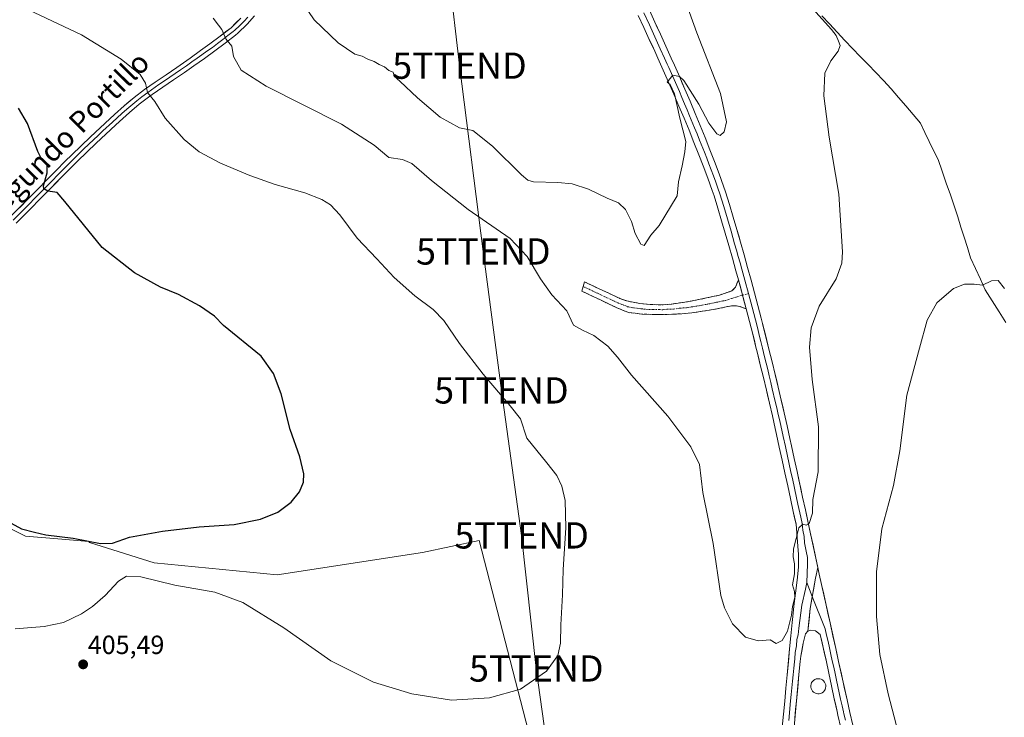
# Model space of a CAD drawing. Units: metres. Extents: x 590483 to 593929, y 4722083 to 4724442.
# Drawn here: x 592965 to 593340, y 4723256 to 4723522 of the extents above; entities that cross this region are included whole.
import ezdxf
from ezdxf.enums import TextEntityAlignment as Align

# ---------------------------------------------------------------- set-up
doc = ezdxf.new("R2010")
doc.units = ezdxf.units.M
doc.header["$MEASUREMENT"] = 0
doc.linetypes.add('TRAZO_Y_PUNTO', pattern=[1, 0.5, -0.25, 0, -0.25])
doc.linetypes.add('TRAZOSX2', pattern=[1.5, 1, -0.5])
doc.layers.get('0').update_dxf_attribs({"lineweight": 5})
for name, color, linetype, lineweight in [('Camino', 19, 'TRAZOSX2', 0), ('Camino Cxs', 19, 'Continuous', 0), ('Camino eje', 19, 'TRAZO_Y_PUNTO', 0), ('Carátula', 7, 'Continuous', 5), ('Corriente natural lineal', 142, 'Continuous', 13), ('Cultivos herbáceos CxS', 92, 'Continuous', 0), ('Curva de nivel maestra', 36, 'Continuous', 30), ('Curva de nivel normal', 36, 'Continuous', 0), ('Edificación ligera', 1, 'Continuous', 0), ('Edificación ligera Cxs', 1, 'Continuous', 0), ('Layer 0', 7, 'Continuous', 0), ('Punto de cota en terreno', 7, 'Continuous', 0), ('Rótulo de punto de cota en terreno', 19, 'Continuous', 0), ('Tendido', 6, 'Continuous', 0), ('Texto cartográfico', 19, 'Continuous', 0), ('Torre de tendido puntual', 7, 'Continuous', 0)]:
    doc.layers.add(name, color=color, linetype=linetype, lineweight=lineweight)
doc.styles.add('Arial', font='txt', dxfattribs={"height": 0.2})

# ---------------------------------------------------------------- blocks, each defined once
blk = doc.blocks.new('*U158')
at = {"layer": 'Cultivos herbáceos CxS', "color": 92, "linetype": 'Continuous', "lineweight": 0}
blk.add_polyline3d([(593164.5311, 4723228.1477, 408.652), (593139.9329, 4723323.4727, 403.0805), (593118.4079, 4723318.8603, 401.9341), (593063.0583, 4723310.4051, 402.5763), (593016.1649, 4723315.0179, 404.1521), (592991.5659, 4723322.7059, 401.6587), (592991.3215, 4723323.1081, 401.5307), (592981.0589, 4723323.9637, 401.9915), (592967.2663, 4723325.1135, 401.5233), (592955.1969, 4723331.1473, 400.8409)], dxfattribs=at)
blk = doc.blocks.new('5PATER')
at = {"layer": 'Carátula', "linetype": 'Continuous', "lineweight": 5}
h = blk.add_hatch(color=250, dxfattribs=at)
edge = h.paths.add_edge_path()
edge.add_ellipse((0, 0.01), major_axis=(-1.33, -1.34), ratio=0.999422, start_angle=0, end_angle=360)
blk = doc.blocks.new('5TTEND')
blk.add_text('5TTEND', height=10).set_placement((0, 0), align=Align.MIDDLE_CENTER)

msp = doc.modelspace()

# ---------------------------------------------------------------- linework, layer by layer
at = {"layer": 'Camino', "color": 19, "linetype": 'TRAZOSX2', "lineweight": 0}
for points in [[(593179.53, 4723420.2), (593179.98, 4723421.98), (593184.5, 4723419.86), (593189.01, 4723417.74), (593193.53, 4723415.62), (593196.1, 4723414.69), (593201.04, 4723413.75), (593205.04, 4723413.3), (593210.03, 4723413.25), (593213.24, 4723413.53), (593218.2, 4723414.21), (593221.63, 4723414.83), (593226.5, 4723415.83), (593231.38, 4723416.92), (593236.12, 4723418.51), (593237.53, 4723419.93), (593238.63, 4723422.7)], [(593241.59, 4723411.68), (593239.05, 4723412.59), (593237.82, 4723412.84), (593235.98, 4723412.82), (593234.01, 4723412.44), (593229.12, 4723411.42), (593225.85, 4723410.88), (593220.9, 4723410.19), (593219.55, 4723410.04), (593214.56, 4723409.65), (593209.57, 4723409.48), (593206.8, 4723409.5), (593201.81, 4723409.71), (593196.84, 4723410.28), (593192.36, 4723412.09), (593188.11, 4723414.11), (593183.59, 4723416.27), (593179.08, 4723418.42), (593179.53, 4723420.2)]]:
    msp.add_lwpolyline(points, dxfattribs=at)
at = {"layer": 'Camino Cxs', "color": 19, "linetype": 'Continuous', "lineweight": 0}
msp.add_lwpolyline([(593238.63, 4723422.7), (593241.59, 4723411.68)], dxfattribs=at)
msp.add_polyline3d([(593241.59, 4723411.68, 411.98), (593239.05, 4723412.59, 412.12), (593237.82, 4723412.84, 412.18), (593235.98, 4723412.82, 412.3), (593234.01, 4723412.44, 412.52), (593229.12, 4723411.42, 412.99), (593225.85, 4723410.88, 413.18), (593220.9, 4723410.19, 413.28), (593219.55, 4723410.04, 413.28), (593217.06, 4723409.85, 413.28), (593214.56, 4723409.65, 413.22), (593209.57, 4723409.48, 413.05), (593206.8, 4723409.5, 412.95), (593201.81, 4723409.71, 412.6), (593199.33, 4723410, 412.43), (593196.84, 4723410.28, 412.26), (593192.36, 4723412.09, 412.04), (593188.11, 4723414.11, 411.89), (593185.85, 4723415.19, 411.76), (593183.59, 4723416.27, 411.71), (593179.08, 4723418.42, 411.25), (593179.98, 4723421.98, 411.43), (593184.5, 4723419.86, 411.9), (593189.01, 4723417.74, 412.02), (593193.53, 4723415.62, 412.54), (593196.1, 4723414.69, 412.7), (593198.57, 4723414.22, 412.72), (593201.04, 4723413.75, 412.68), (593205.04, 4723413.3, 412.78), (593210.03, 4723413.25, 413.12), (593213.24, 4723413.53, 413.27), (593215.72, 4723413.87, 413.4), (593218.2, 4723414.21, 413.47), (593221.63, 4723414.83, 413.51), (593226.5, 4723415.83, 413.32), (593228.94, 4723416.38, 413.06), (593231.38, 4723416.92, 412.76), (593236.12, 4723418.51, 412.23), (593237.53, 4723419.93, 412.17), (593238.63, 4723422.7, 412.18), (593239.62, 4723419.03, 412.1), (593240.6, 4723415.35, 412.03), (593241.59, 4723411.68, 411.98)], close=True, dxfattribs=at)
at = {"layer": 'Camino eje', "color": 19, "linetype": 'TRAZO_Y_PUNTO', "lineweight": 0}
for points in [[(593179.53, 4723420.2), (593181.79, 4723419.14), (593184.05, 4723418.07), (593186.3, 4723417.01), (593188.56, 4723415.93), (593190.82, 4723414.87), (593192.95, 4723413.86), (593194.23, 4723413.39), (593196.47, 4723412.49), (593198.94, 4723412.02), (593201.43, 4723411.73), (593203.43, 4723411.51), (593205.92, 4723411.4), (593208.42, 4723411.38), (593209.8, 4723411.37), (593211.41, 4723411.51), (593213.9, 4723411.59), (593216.38, 4723411.93), (593218.88, 4723412.13), (593219.55, 4723412.2), (593221.27, 4723412.51), (593223.74, 4723412.86), (593226.18, 4723413.36), (593227.81, 4723413.63), (593230.25, 4723414.17), (593232.7, 4723414.68), (593233.68, 4723414.87), (593236.05, 4723415.67), (593240.19, 4723416.88)], [(593240.19, 4723416.88), (593242.43, 4723417.54)]]:
    msp.add_lwpolyline(points, dxfattribs=at)
at = {"layer": 'Corriente natural lineal', "color": 142, "linetype": 'Continuous', "lineweight": 13}
msp.add_polyline3d([(593270.36, 4723523.29, 409.89), (593273.27, 4723520.15, 409.9), (593276.19, 4723517.02, 409.54), (593279.1, 4723513.89, 409.33), (593282.06, 4723510.83, 409.26), (593285.01, 4723507.76, 409.48), (593287.97, 4723504.7, 409.12), (593290.92, 4723501.64, 408.7), (593293.88, 4723498.57, 408.63), (593296.83, 4723495.51, 408.39), (593299.6, 4723492.21, 408.09), (593302.37, 4723488.92, 408.19), (593305.13, 4723485.62, 408.48), (593307.9, 4723482.32, 408.46), (593309.58, 4723478.87, 408.36), (593311.27, 4723475.43, 408.15), (593312.95, 4723471.98, 407.73), (593314.63, 4723468.53, 407.31), (593316.2, 4723464.04, 406.88), (593317.76, 4723459.55, 407.35), (593319.33, 4723455.06, 406.85), (593320.89, 4723450.57, 406.17), (593322.12, 4723446.69, 406.23), (593323.34, 4723442.81, 406.58), (593324.57, 4723438.93, 406.4), (593325.79, 4723435.05, 406.14), (593327.02, 4723431.17, 405.91), (593328.89, 4723427.1, 405.47), (593330.75, 4723423.02, 405.28), (593332.62, 4723418.95, 404.82), (593335.23, 4723414.78, 404.33), (593337.83, 4723410.6, 404.05), (593340.44, 4723406.43, 403.86)], dxfattribs=at)
at = {"layer": 'Cultivos herbáceos CxS', "color": 92, "linetype": 'Continuous', "lineweight": 0}
for points in [[(593114.24, 4723074.48, 403.44), (593164.53, 4723228.15, 408.65), (593139.93, 4723323.47, 403.08), (593118.41, 4723318.86, 401.93), (593063.06, 4723310.41, 402.58), (593016.16, 4723315.02, 404.15), (592991.57, 4723322.71, 401.66), (592991.32, 4723323.11, 401.53), (592981.06, 4723323.96, 401.99), (592967.27, 4723325.11, 401.52), (592955.2, 4723331.15, 400.84), (592952.18, 4723321.09, 401.74), (592947.15, 4723308.02, 403.22), (592946.2, 4723308.47, 403.15), (592923.15, 4723251.21, 407.6), (592943.13, 4723235.84, 406.73), (592941.66, 4723212.24, 403.9)], [(593114.24, 4723074.48, 403.44), (593164.53, 4723228.15, 408.65), (593139.93, 4723323.47, 403.08), (593118.41, 4723318.86, 401.93), (593063.06, 4723310.41, 402.58), (593016.16, 4723315.02, 404.15), (592991.57, 4723322.71, 401.66), (592991.32, 4723323.11, 401.53), (592981.06, 4723323.96, 401.99), (592967.27, 4723325.11, 401.52), (592955.2, 4723331.15, 400.84), (592952.18, 4723321.09, 401.74), (592947.15, 4723308.02, 403.22), (592946.2, 4723308.47, 403.15), (592923.15, 4723251.21, 407.6), (592943.13, 4723235.84, 406.73), (592941.66, 4723212.24, 403.9)], [(592955.2, 4723331.15, 400.84), (592967.27, 4723325.11, 401.52), (592981.06, 4723323.96, 401.99), (592991.32, 4723323.11, 401.53), (592991.57, 4723322.71, 401.66), (593016.16, 4723315.02, 404.15), (593063.06, 4723310.41, 402.58), (593118.41, 4723318.86, 401.93), (593139.93, 4723323.47, 403.08), (593164.53, 4723228.15, 408.65)]]:
    msp.add_polyline3d(points, dxfattribs=at)
at = {"layer": 'Curva de nivel maestra', "color": 36, "linetype": 'Continuous', "lineweight": 30}
msp.add_polyline3d([(592961.82, 4723330.11, 400), (592965.78, 4723327.92, 400), (592970.7, 4723326.63, 400), (592975.04, 4723325.59, 400), (592985.37, 4723324.4, 400), (592995.79, 4723322.33, 400), (593000.38, 4723322.48, 400), (593006.79, 4723324.71, 400), (593019.37, 4723327.04, 400), (593033.37, 4723328.67, 400), (593046.7, 4723329.62, 400), (593056.69, 4723331.66, 400), (593063.26, 4723334.34, 400), (593068.35, 4723338.08, 400), (593071.56, 4723342.08, 400), (593073.1, 4723345.75, 400), (593073.17, 4723348.89, 400), (593071.68, 4723355.4, 400), (593067.99, 4723365.71, 400), (593064.56, 4723379.28, 400), (593061.62, 4723387.01, 400), (593056.94, 4723393.66, 400), (593042.58, 4723405.3, 400), (593039.13, 4723408.85, 400), (593033.5, 4723412.87, 400), (593025.5, 4723417.11, 400), (593018.66, 4723419.97, 400), (593008.75, 4723425.36, 400), (592996.4, 4723435.1, 400), (592982.17, 4723452.53, 400), (592979.25, 4723455.97, 400), (592975.77, 4723456.48, 400), (592974.27, 4723457.41, 400), (592974.12, 4723458.47, 400), (592975.46, 4723463.42, 400), (592975.48, 4723466.42, 400), (592973.67, 4723468.04, 400), (592971.92, 4723471.58, 400), (592968.02, 4723482.28, 400), (592964.52, 4723488.07, 400)], dxfattribs=at)
at = {"layer": 'Curva de nivel normal', "color": 36, "linetype": 'Continuous', "lineweight": 0}
for points in [[(593072.55, 4723528.48, 415), (593077.19, 4723521.7, 415), (593086.21, 4723512.92, 415), (593092.64, 4723508.69, 415), (593095.4, 4723507.84, 415), (593097.52, 4723506.68, 415), (593100.02, 4723505.88, 415), (593101.92, 4723504.71, 415), (593103.86, 4723503.81, 415), (593105.51, 4723502.4, 415), (593107.21, 4723501.74, 415), (593107.64, 4723500.31, 415), (593109.78, 4723498.36, 415), (593116.43, 4723491.98, 415), (593125.1, 4723484.68, 415), (593132.49, 4723480.55, 415), (593137.57, 4723479.53, 415), (593144.97, 4723473.67, 415), (593156.04, 4723462.76, 415), (593158.42, 4723460.63, 415), (593160.66, 4723460.07, 415), (593169.85, 4723459.82, 415), (593175.28, 4723459.25, 415), (593181.59, 4723457.19, 415), (593188.68, 4723453.84, 415), (593193.04, 4723452.02, 415), (593195.61, 4723449.57, 415), (593197.94, 4723444.96, 415), (593199.27, 4723440.41, 415), (593201.52, 4723436.33, 415), (593202.77, 4723435.78, 415), (593205.32, 4723439.74, 415), (593208.49, 4723443.4, 415), (593215.37, 4723454.74, 415), (593215.77, 4723460.07, 415), (593217.16, 4723466.07, 415), (593218.25, 4723471.4, 415), (593218.62, 4723475.4, 415), (593216.33, 4723484.23, 415), (593214.32, 4723493.58, 415), (593212.68, 4723497.06, 415), (593211.48, 4723497.94, 415), (593213.68, 4723500.65, 415), (593216.17, 4723500.13, 415), (593217.82, 4723498.61, 415), (593223.54, 4723489.64, 415), (593227.37, 4723482.42, 415), (593230.4, 4723478.34, 415), (593231.62, 4723477.64, 415), (593233.2, 4723479.04, 415), (593234.14, 4723482.9, 415), (593231.85, 4723493.62, 415), (593222.85, 4723516.79, 415), (593216.11, 4723535.51, 415)], [(593038.64, 4723522.29, 410), (593040.7, 4723519.73, 410), (593041.95, 4723518.03, 410), (593043.47, 4723514.5, 410), (593045.73, 4723511.74, 410), (593046.42, 4723507.74, 410), (593049.29, 4723502.61, 410), (593058.8, 4723496.51, 410), (593087.48, 4723482.03, 410), (593099.95, 4723474.05, 410), (593105.52, 4723469.35, 410), (593110.72, 4723468.5, 410), (593114.33, 4723467.05, 410), (593121.83, 4723460.52, 410), (593135.8, 4723449.51, 410), (593151.72, 4723438.44, 410), (593158.23, 4723431.62, 410), (593163.32, 4723423.05, 410), (593167.56, 4723416.96, 410), (593173.29, 4723410.94, 410), (593175.82, 4723405.53, 410), (593179.22, 4723403.62, 410), (593183.64, 4723401.58, 410), (593188.9, 4723397.48, 410), (593192.56, 4723393.3, 410), (593197.9, 4723386.38, 410), (593211.71, 4723370.83, 410), (593220.57, 4723359.19, 410), (593223.82, 4723352.45, 410), (593225.07, 4723341.8, 410), (593228.97, 4723322.32, 410), (593231.96, 4723302.52, 410), (593233.29, 4723297.83, 410), (593236.38, 4723291.74, 410), (593241.3, 4723286.71, 410), (593246.16, 4723285.3, 410), (593250.71, 4723285.68, 410), (593253.01, 4723284.33, 410), (593255.26, 4723285.38, 410), (593257.32, 4723288.93, 410), (593258.88, 4723295.09, 410), (593259.25, 4723298.42, 410), (593260.08, 4723301.76, 410), (593259.92, 4723304.09, 410), (593259.28, 4723306.55, 410), (593259.92, 4723310.75, 410), (593260.02, 4723314.62, 410), (593259.47, 4723317.28, 410), (593259.54, 4723320.27, 410), (593260.62, 4723324.21, 410), (593261.58, 4723328.27, 410), (593263.18, 4723329.72, 410), (593264.38, 4723329.3, 410), (593265.52, 4723329.97, 410), (593266.82, 4723333.92, 410), (593266.96, 4723339.12, 410), (593269.04, 4723349.64, 410), (593269.17, 4723366.74, 410), (593266.76, 4723384.82, 410), (593265.71, 4723397.08, 410), (593266.28, 4723404.41, 410), (593269.35, 4723412.75, 410), (593275.89, 4723423.08, 410), (593278, 4723429.02, 410), (593278.24, 4723433.4, 410), (593276.8, 4723455.4, 410), (593273.23, 4723477.07, 410), (593271.12, 4723492.74, 410), (593271.53, 4723501.4, 410), (593273.81, 4723506.07, 410), (593276.64, 4723509.74, 410), (593277.4, 4723511.94, 410), (593276.67, 4723513.57, 410), (593275.85, 4723515.8, 410), (593274.03, 4723517.98, 410), (593264.49, 4723528.59, 410)], [(592968.41, 4723525.52, 405), (592988.62, 4723515.98, 405), (593003.72, 4723506.69, 405), (593010.84, 4723500.85, 405), (593012.9, 4723497.6, 405), (593013.71, 4723494.08, 405), (593016.46, 4723490.61, 405), (593020.4, 4723484.23, 405), (593027.62, 4723476.1, 405), (593033.41, 4723471.45, 405), (593041.48, 4723467.19, 405), (593052.58, 4723462.47, 405), (593062.3, 4723459.06, 405), (593073.64, 4723455.87, 405), (593080.09, 4723453.34, 405), (593083.34, 4723451.23, 405), (593086.84, 4723447.43, 405), (593093.48, 4723438.62, 405), (593100.98, 4723430.74, 405), (593107.52, 4723423.67, 405), (593115.4, 4723416.6, 405), (593122.46, 4723411.4, 405), (593126.44, 4723407.29, 405), (593132.41, 4723398.46, 405), (593141.4, 4723386.87, 405), (593151.7, 4723374.77, 405), (593155.64, 4723369.79, 405), (593158.05, 4723362.45, 405), (593165.67, 4723353.07, 405), (593169.48, 4723348.22, 405), (593171.4, 4723344.13, 405), (593172.62, 4723338.68, 405), (593172.93, 4723328.33, 405), (593171.86, 4723312.51, 405), (593171.63, 4723302.78, 405), (593171.04, 4723291.42, 405), (593170.87, 4723284.42, 405), (593169.84, 4723279.76, 405), (593165.56, 4723273.76, 405), (593155.72, 4723266.95, 405), (593143.87, 4723263.54, 405), (593129.35, 4723262.75, 405), (593114.35, 4723265.08, 405), (593099.77, 4723269.5, 405), (593083.47, 4723277.67, 405), (593065.6, 4723290.19, 405), (593049.98, 4723299.84, 405), (593039.35, 4723303.76, 405), (593024.03, 4723306.49, 405), (593011.2, 4723309.6, 405), (593005.74, 4723309.94, 405), (593002.7, 4723308.01, 405), (592997.56, 4723302.57, 405), (592992.8, 4723298.38, 405), (592988.56, 4723295.52, 405), (592981.7, 4723292.25, 405), (592974.37, 4723290.81, 405), (592963.33, 4723289.83, 405)], [(593300.23, 4723247.56, 405), (593295.61, 4723265.09, 405), (593292.48, 4723280.03, 405), (593291.18, 4723294.51, 405), (593291.22, 4723311.56, 405), (593293.22, 4723327.88, 405), (593297.62, 4723344.41, 405), (593300.12, 4723357.61, 405), (593302.69, 4723378.88, 405), (593307.59, 4723396.75, 405), (593310.52, 4723407.39, 405), (593314.18, 4723414.02, 405), (593320.53, 4723419.42, 405), (593324.66, 4723421.12, 405), (593328.43, 4723421.14, 405), (593331.56, 4723420.65, 405), (593335.01, 4723422.38, 405), (593337.51, 4723422.44, 405), (593339.88, 4723419.47, 405)]]:
    msp.add_polyline3d(points, dxfattribs=at)
at = {"layer": 'Edificación ligera', "color": 1, "linetype": 'Continuous', "lineweight": 0}
msp.add_polyline3d([(593269.42, 4723265.17, 409.75), (593268.85, 4723265.14, 409.72), (593268.28, 4723265.23, 409.69), (593267.75, 4723265.44, 409.64), (593267.26, 4723265.74, 409.57), (593266.85, 4723266.13, 409.5), (593266.52, 4723266.6, 409.42), (593266.28, 4723267.14, 409.32), (593266.17, 4723267.7, 409.23), (593266.17, 4723268.27, 409.16), (593266.27, 4723268.84, 409.14), (593266.48, 4723269.37, 409.15), (593266.8, 4723269.83, 409.16), (593267.21, 4723270.25, 409.18), (593267.69, 4723270.56, 409.2), (593268.23, 4723270.78, 409.23), (593268.8, 4723270.88, 409.26), (593269.6, 4723270.82, 409.32), (593270.14, 4723270.65, 409.36), (593270.64, 4723270.39, 409.41), (593271.08, 4723270.02, 409.45), (593271.44, 4723269.57, 409.51), (593271.71, 4723269.05, 409.53), (593271.86, 4723268.5, 409.55), (593271.89, 4723267.93, 409.59), (593271.82, 4723267.36, 409.64), (593271.64, 4723266.81, 409.7), (593271.35, 4723266.32, 409.74), (593270.96, 4723265.88, 409.76), (593270.51, 4723265.55, 409.77), (593269.98, 4723265.3, 409.76), (593269.42, 4723265.17, 409.75)], dxfattribs=at)
at = {"layer": 'Edificación ligera Cxs', "color": 1, "linetype": 'Continuous', "lineweight": 0}
msp.add_polyline3d([(593269.42, 4723265.17, 409.75), (593268.85, 4723265.14, 409.72), (593268.28, 4723265.23, 409.69), (593267.75, 4723265.44, 409.64), (593267.26, 4723265.74, 409.57), (593266.85, 4723266.13, 409.5), (593266.52, 4723266.6, 409.42), (593266.28, 4723267.14, 409.32), (593266.17, 4723267.7, 409.23), (593266.17, 4723268.27, 409.16), (593266.27, 4723268.84, 409.14), (593266.48, 4723269.37, 409.15), (593266.8, 4723269.83, 409.16), (593267.21, 4723270.25, 409.18), (593267.69, 4723270.56, 409.2), (593268.23, 4723270.78, 409.23), (593268.8, 4723270.88, 409.26), (593269.6, 4723270.82, 409.32), (593270.14, 4723270.65, 409.36), (593270.64, 4723270.39, 409.41), (593271.08, 4723270.02, 409.45), (593271.44, 4723269.57, 409.51), (593271.71, 4723269.05, 409.53), (593271.86, 4723268.5, 409.55), (593271.89, 4723267.93, 409.59), (593271.82, 4723267.36, 409.64), (593271.64, 4723266.81, 409.7), (593271.35, 4723266.32, 409.74), (593270.96, 4723265.88, 409.76), (593270.51, 4723265.55, 409.77), (593269.98, 4723265.3, 409.76), (593269.42, 4723265.17, 409.75)], close=True, dxfattribs=at)
at = {"layer": 'Layer 0', "linetype": 'Continuous', "lineweight": 0}
for points in [[(593051.84, 4723522.76), (593050.44, 4723521.21), (593048.66, 4723519.49), (593046.87, 4723517.77), (593046.33, 4723517.32), (593044.29, 4723515.7), (593042.35, 4723514.18), (593040.37, 4723512.71), (593038.39, 4723511.23), (593036.64, 4723509.98), (593032.62, 4723507.11), (593030.61, 4723505.68), (593028.59, 4723504.26), (593026.28, 4723502.63), (593024.24, 4723501.23), (593022.19, 4723499.84), (593020.12, 4723498.45), (593018.06, 4723497.06), (593013.75, 4723494.08), (593011.56, 4723492.41), (593009.59, 4723490.9), (593005.79, 4723487.67), (593003.94, 4723486.01), (593002.08, 4723484.35), (593000.39, 4723482.8), (592996.73, 4723479.42), (592994.91, 4723477.72), (592993.08, 4723476.02), (592989.47, 4723472.59), (592987.7, 4723470.85), (592985.92, 4723469.11), (592982.82, 4723465.99), (592981.06, 4723464.22), (592975.82, 4723458.9), (592972.33, 4723455.35), (592970.59, 4723453.58), (592968.84, 4723451.82), (592962.56, 4723445.5)], [(593054.41, 4723523.19), (593051.61, 4723520.09), (593048.05, 4723516.65), (593047.19, 4723515.93), (593043.31, 4723512.88), (593039.35, 4723509.93), (593035.33, 4723507.06), (593031.31, 4723504.2), (593027.71, 4723501.66), (593023.62, 4723498.86), (593019.49, 4723496.09), (593015.4, 4723493.27), (593014.51, 4723492.63), (593010.57, 4723489.61), (593006.78, 4723486.39), (593003.07, 4723483.06), (593001.47, 4723481.59), (592997.81, 4723478.21), (592994.16, 4723474.81), (592990.55, 4723471.38), (592987, 4723467.9), (592983.23, 4723464.11), (592976.24, 4723457.02), (592972.75, 4723453.47), (592969.25, 4723449.94), (592963.68, 4723444.34)], [(593238.63, 4723422.7), (593237.68, 4723426.14), (593236.33, 4723430.95), (593234.96, 4723435.75), (593233.57, 4723440.55), (593232.23, 4723445.19), (593230.82, 4723449.98), (593229.34, 4723454.75), (593228.68, 4723456.74), (593227.02, 4723461.45), (593225.24, 4723466.11), (593223.55, 4723470.38), (593221.69, 4723475.02), (593219.82, 4723479.65), (593217.92, 4723484.27), (593215.98, 4723488.87), (593214, 4723493.46), (593212.01, 4723498.04), (593209.99, 4723502.61), (593207.95, 4723507.18), (593206.79, 4723509.74), (593204.71, 4723514.29), (593202.61, 4723518.83), (593200.5, 4723523.36)], [(593202.61, 4723524.36), (593204.72, 4723519.83), (593205.77, 4723517.55), (593206.82, 4723515.28), (593207.85, 4723513.01), (593208.89, 4723510.73), (593210.5, 4723507.18), (593211.52, 4723504.89), (593212.13, 4723503.55), (593214.15, 4723498.98), (593215.15, 4723496.68), (593216.14, 4723494.39), (593217.12, 4723492.1), (593218.11, 4723489.8), (593219.08, 4723487.5), (593220.05, 4723485.2), (593221.95, 4723480.58), (593222.89, 4723478.27), (593223.82, 4723475.95), (593225.68, 4723471.31), (593226.56, 4723469.09), (593227.4, 4723466.95), (593229.18, 4723462.29), (593230.02, 4723459.94), (593230.85, 4723457.58), (593231.54, 4723455.48), (593232.29, 4723453.1), (593233.03, 4723450.71), (593234.44, 4723445.92), (593235.81, 4723441.2), (593236.5, 4723438.8), (593237.19, 4723436.4), (593237.87, 4723434), (593238.56, 4723431.6), (593239.24, 4723429.19), (593239.91, 4723426.79), (593241.05, 4723422.66), (593242.43, 4723417.54)], [(593204.72, 4723525.35), (593206.83, 4723520.82), (593208.92, 4723516.27), (593210.99, 4723511.72), (593213.05, 4723507.17), (593214.26, 4723504.48), (593216.28, 4723499.91), (593218.28, 4723495.32), (593220.24, 4723490.73), (593222.17, 4723486.12), (593224.07, 4723481.51), (593225.95, 4723476.88), (593227.81, 4723472.24), (593229.56, 4723467.79), (593231.34, 4723463.12), (593233.01, 4723458.42), (593233.74, 4723456.21), (593235.24, 4723451.44), (593236.65, 4723446.65), (593238.04, 4723441.85), (593239.42, 4723437.04), (593240.78, 4723432.24), (593242.14, 4723427.43), (593243.47, 4723422.62), (593244.79, 4723417.8), (593246.07, 4723412.97), (593247.33, 4723408.13), (593247.85, 4723406.09), (593250.27, 4723396.39), (593251.45, 4723391.53), (593252.63, 4723386.68), (593253.78, 4723381.81), (593254.92, 4723376.95), (593256.05, 4723372.07), (593257.15, 4723367.2), (593258.24, 4723362.32), (593258.84, 4723359.59), (593259.9, 4723354.7), (593260.96, 4723349.82), (593263.08, 4723340.04), (593264.14, 4723335.16), (593265.19, 4723330.27), (593268.9, 4723313.18)], [(592961.43, 4723446.66), (592968.42, 4723453.69), (592971.91, 4723457.23), (592975.4, 4723460.78), (592978.89, 4723464.32), (592982.4, 4723467.86), (592984.84, 4723470.31), (592988.39, 4723473.8), (592992, 4723477.23), (592995.65, 4723480.62), (592999.31, 4723484), (593001.09, 4723485.63), (593004.8, 4723488.95), (593008.61, 4723492.19), (593012.54, 4723495.21), (593016.63, 4723498.02), (593020.75, 4723500.81), (593024.85, 4723503.6), (593029.9, 4723507.15), (593033.92, 4723510.02), (593037.43, 4723512.53), (593041.39, 4723515.47), (593045.48, 4723518.72), (593049.26, 4723522.32)], [(593238.63, 4723422.7), (593241.59, 4723411.68)], [(593242.43, 4723417.54), (593243.83, 4723412.33), (593245.09, 4723407.49), (593245.97, 4723404.05), (593246.57, 4723401.62), (593247.18, 4723399.2), (593247.79, 4723396.77), (593248.61, 4723393.4), (593249.2, 4723390.97), (593249.79, 4723388.54), (593250.39, 4723386.12), (593250.96, 4723383.68), (593251.54, 4723381.25), (593252.68, 4723376.39), (593253.25, 4723373.95), (593253.81, 4723371.51), (593254.36, 4723369.08), (593254.9, 4723366.64), (593255.14, 4723365.53), (593255.68, 4723363.09), (593256.52, 4723359.28), (593258.64, 4723349.51), (593259.17, 4723347.07), (593260.76, 4723339.74), (593261.3, 4723337.3), (593262.36, 4723332.41), (593262.88, 4723329.97), (593263.09, 4723327.48), (593263.62, 4723325.04), (593263.82, 4723322.55), (593264.35, 4723320.1), (593264.41, 4723319.41), (593264.94, 4723316.97), (593264.94, 4723315.48), (593264.95, 4723314.47), (593264.64, 4723307.54)], [(593255.33, 4723252.4), (593255.8, 4723257.38), (593256.26, 4723262.36), (593256.73, 4723267.33), (593257.19, 4723272.31), (593258.13, 4723282.26), (593258.61, 4723287.24), (593259.08, 4723292.21), (593259.21, 4723293.45), (593259.77, 4723298.42), (593260.39, 4723303.38), (593261, 4723308.34), (593261.52, 4723313.31), (593261.51, 4723315.34), (593261.51, 4723318.31), (593261.39, 4723319.7), (593260.57, 4723329.66), (593259.51, 4723334.55), (593258.44, 4723339.43), (593257.38, 4723344.32), (593256.31, 4723349.2), (593255.25, 4723354.09), (593254.19, 4723358.97), (593253.12, 4723363.86), (593252.64, 4723366.07), (593251.56, 4723370.95), (593250.44, 4723375.82), (593249.3, 4723380.69), (593248.14, 4723385.55), (593246.95, 4723390.4), (593245.76, 4723395.26), (593245.3, 4723397.15), (593244.08, 4723402), (593242.85, 4723406.84), (593241.59, 4723411.68)], [(593268.9, 4723313.18), (593268.03, 4723309.18), (593265.92, 4723297.58), (593265.1, 4723289)], [(593268.9, 4723313.18), (593268.03, 4723309.18), (593265.92, 4723297.58), (593265.1, 4723289)], [(593268.9, 4723313.18), (593269.43, 4723310.73), (593270.3, 4723306.78), (593273.51, 4723292.12), (593275.65, 4723282.36), (593276.73, 4723277.47), (593279.97, 4723262.83), (593281.03, 4723258.06), (593282.13, 4723253.19)], [(593264.64, 4723307.54), (593264.17, 4723304.96), (593262.76, 4723298.81), (593261.64, 4723290.08), (593261.4, 4723287.6), (593260.93, 4723285.82), (593260.69, 4723283.33), (593260.29, 4723280.86), (593260.05, 4723278.38), (593259.93, 4723277.35), (593259.68, 4723274.86), (593259.44, 4723272.37), (593259.2, 4723269.88), (593258.97, 4723267.39), (593258.73, 4723264.91), (593258.5, 4723262.42), (593257.81, 4723254.95)], [(593264.64, 4723307.54), (593266.76, 4723302.19)], [(593266.76, 4723302.19), (593271.63, 4723289.89), (593272.16, 4723287.45), (593272.75, 4723285.01), (593273.28, 4723282.57), (593273.83, 4723280.13), (593274.37, 4723277.68), (593274.89, 4723275.24), (593275.43, 4723272.8), (593275.94, 4723270.35), (593276.48, 4723267.91), (593277, 4723265.47), (593277.54, 4723263.03), (593278.09, 4723260.59), (593278.62, 4723258.21), (593278.77, 4723257.55), (593279.33, 4723255.12)], [(593265.1, 4723289), (593264.19, 4723287.95), (593263.25, 4723284.4), (593262.44, 4723279.46), (593262.19, 4723277.41), (593261.69, 4723272.43), (593260.73, 4723262.48), (593259.81, 4723252.52)], [(593277.63, 4723252.17), (593276.5, 4723257.04), (593276.2, 4723258.35), (593275.11, 4723263.23), (593274.07, 4723268.11), (593273.04, 4723273), (593272, 4723277.89), (593270.91, 4723282.77), (593269.74, 4723287.65), (593267.93, 4723289.13), (593266.13, 4723289.36), (593265.1, 4723289)]]:
    msp.add_lwpolyline(points, dxfattribs=at)
for points in [[(593054.41, 4723523.19, 411.93), (593051.61, 4723520.09, 411.42), (593048.05, 4723516.65, 410.7), (593047.19, 4723515.93, 410.52), (593043.31, 4723512.88, 409.8), (593039.35, 4723509.93, 409.03), (593035.33, 4723507.06, 408.33), (593031.31, 4723504.2, 407.62), (593027.71, 4723501.66, 406.99), (593023.62, 4723498.86, 406.31), (593019.49, 4723496.09, 405.69), (593015.4, 4723493.27, 405.06), (593014.51, 4723492.63, 404.94), (593010.57, 4723489.61, 404.34), (593006.78, 4723486.39, 403.75), (593003.07, 4723483.06, 403.26), (593001.47, 4723481.59, 403.04), (592997.81, 4723478.21, 402.56), (592994.16, 4723474.81, 401.99), (592990.55, 4723471.38, 401.65), (592987, 4723467.9, 401.28), (592985.12, 4723466.01, 400.98), (592983.23, 4723464.11, 400.79), (592979.74, 4723460.57, 400.33), (592976.24, 4723457.02, 399.99), (592972.75, 4723453.47, 399.65), (592969.25, 4723449.94, 399.23), (592966.47, 4723447.14, 399.07), (592963.68, 4723444.34, 398.77)], [(593255.57, 4723254.89, 408.47), (593255.8, 4723257.38, 408.46), (593256.03, 4723259.87, 408.51), (593256.26, 4723262.36, 408.6), (593256.73, 4723267.33, 408.8), (593256.96, 4723269.82, 408.98), (593257.19, 4723272.31, 409.21), (593257.66, 4723277.29, 409.2), (593258.13, 4723282.26, 409.26), (593258.37, 4723284.75, 409.44), (593258.61, 4723287.24, 409.71), (593259.08, 4723292.21, 409.78), (593259.21, 4723293.45, 409.76), (593259.49, 4723295.94, 409.82), (593259.77, 4723298.42, 409.86), (593260.39, 4723303.38, 409.82), (593261, 4723308.34, 409.7), (593261.52, 4723313.31, 409.65), (593261.51, 4723315.34, 409.64), (593261.51, 4723318.31, 409.63), (593261.39, 4723319.7, 409.69), (593260.98, 4723324.68, 409.93), (593260.57, 4723329.66, 410.07), (593260.04, 4723332.11, 410.15), (593259.51, 4723334.55, 410.24), (593258.44, 4723339.43, 410.42), (593257.91, 4723341.88, 410.41), (593257.38, 4723344.32, 410.41), (593256.31, 4723349.2, 410.5), (593255.78, 4723351.65, 410.55), (593255.25, 4723354.09, 410.6), (593254.19, 4723358.97, 410.74), (593253.66, 4723361.42, 410.75), (593253.12, 4723363.86, 410.75), (593252.64, 4723366.07, 410.81), (593251.56, 4723370.95, 410.93), (593250.44, 4723375.82, 411.07), (593249.87, 4723378.26, 411.16), (593249.3, 4723380.69, 411.26), (593248.14, 4723385.55, 411.44), (593246.95, 4723390.4, 411.58), (593246.36, 4723392.83, 411.71), (593245.76, 4723395.26, 411.72), (593245.3, 4723397.15, 411.72), (593244.69, 4723399.58, 411.77), (593244.08, 4723402, 411.76), (593242.85, 4723406.84, 411.86), (593242.22, 4723409.26, 411.95), (593241.59, 4723411.68, 411.98), (593240.6, 4723415.35, 412.03), (593239.62, 4723419.03, 412.1), (593238.63, 4723422.7, 412.18), (593237.68, 4723426.14, 412.18), (593236.33, 4723430.95, 412.28), (593234.96, 4723435.75, 412.67), (593233.57, 4723440.55, 412.7), (593232.23, 4723445.19, 412.83), (593230.82, 4723449.98, 413.08), (593229.34, 4723454.75, 413.39), (593228.68, 4723456.74, 413.41), (593227.02, 4723461.45, 413.37), (593225.24, 4723466.11, 413.79), (593223.55, 4723470.38, 414.06), (593221.69, 4723475.02, 413.96), (593219.82, 4723479.65, 414.49), (593217.92, 4723484.27, 414.57), (593215.98, 4723488.87, 414.67), (593214, 4723493.46, 415.2), (593212.01, 4723498.04, 415.08), (593209.99, 4723502.61, 415.39), (593208.97, 4723504.9, 415.52), (593207.95, 4723507.18, 415.43), (593206.79, 4723509.74, 415.32), (593205.75, 4723512.02, 415.54), (593204.71, 4723514.29, 415.7), (593203.66, 4723516.56, 415.71), (593202.61, 4723518.83, 415.61), (593200.5, 4723523.36, 415.94)], [(593204.72, 4723525.35, 415.68), (593206.83, 4723520.82, 415.56), (593207.88, 4723518.55, 415.52), (593208.92, 4723516.27, 415.46), (593210.99, 4723511.72, 415.31), (593213.05, 4723507.17, 415.21), (593214.26, 4723504.48, 415.12), (593216.28, 4723499.91, 414.93), (593217.28, 4723497.62, 414.89), (593218.28, 4723495.32, 414.84), (593220.24, 4723490.73, 414.62), (593222.17, 4723486.12, 414.45), (593224.07, 4723481.51, 414.38), (593225.95, 4723476.88, 414.1), (593227.81, 4723472.24, 414), (593229.56, 4723467.79, 413.94), (593231.34, 4723463.12, 413.56), (593233.01, 4723458.42, 413.47), (593233.74, 4723456.21, 413.42), (593234.49, 4723453.83, 413.34), (593235.24, 4723451.44, 413.22), (593236.65, 4723446.65, 412.94), (593238.04, 4723441.85, 412.85), (593238.73, 4723439.45, 412.78), (593239.42, 4723437.04, 412.69), (593240.78, 4723432.24, 412.46), (593242.14, 4723427.43, 412.31), (593243.47, 4723422.62, 412.19), (593244.79, 4723417.8, 411.99), (593246.07, 4723412.97, 411.85), (593246.7, 4723410.55, 411.71), (593247.33, 4723408.13, 411.58), (593247.85, 4723406.09, 411.49), (593249.06, 4723401.24, 411.29), (593250.27, 4723396.39, 411.17), (593250.86, 4723393.96, 411.1), (593251.45, 4723391.53, 411.05), (593252.63, 4723386.68, 411.01), (593253.21, 4723384.25, 410.95), (593253.78, 4723381.81, 410.89), (593254.92, 4723376.95, 410.83), (593255.49, 4723374.51, 410.84), (593256.05, 4723372.07, 410.83), (593257.15, 4723367.2, 410.72), (593257.7, 4723364.76, 410.66), (593258.24, 4723362.32, 410.62), (593258.84, 4723359.59, 410.57), (593259.37, 4723357.15, 410.51), (593259.9, 4723354.7, 410.45), (593260.96, 4723349.82, 410.36), (593261.67, 4723346.56, 410.31), (593262.37, 4723343.3, 410.26), (593263.08, 4723340.04, 410.16), (593264.14, 4723335.16, 410.03), (593264.67, 4723332.72, 409.99), (593265.19, 4723330.27, 409.95), (593266.12, 4723326, 409.92), (593267.05, 4723321.72, 409.77), (593267.97, 4723317.45, 409.56), (593268.9, 4723313.18, 409.48), (593268.03, 4723309.18, 409.69), (593267.33, 4723305.31, 409.7), (593266.63, 4723301.45, 409.64), (593265.92, 4723297.58, 409.55), (593265.51, 4723293.29, 409.44), (593265.1, 4723289, 409.27), (593264.19, 4723287.95, 409.24), (593263.25, 4723284.4, 409.17), (593262.85, 4723281.93, 409.12), (593262.44, 4723279.46, 409.05), (593262.19, 4723277.41, 408.97), (593261.94, 4723274.92, 408.87), (593261.69, 4723272.43, 408.78), (593261.21, 4723267.46, 408.64), (593260.73, 4723262.48, 408.52), (593260.42, 4723259.16, 408.38), (593260.12, 4723255.84, 408.3)], [(592964.93, 4723450.18, 398.97), (592968.42, 4723453.69, 399.28), (592971.91, 4723457.23, 399.67), (592975.4, 4723460.78, 399.98), (592978.89, 4723464.32, 400.37), (592982.4, 4723467.86, 400.95), (592984.84, 4723470.31, 401.2), (592988.39, 4723473.8, 401.62), (592992, 4723477.23, 402), (592995.65, 4723480.62, 402.52), (592999.31, 4723484, 403.03), (593001.09, 4723485.63, 403.23), (593004.8, 4723488.95, 403.74), (593006.71, 4723490.57, 404.03), (593008.61, 4723492.19, 404.31), (593012.54, 4723495.21, 404.89), (593016.63, 4723498.02, 405.53), (593020.75, 4723500.81, 406.13), (593024.85, 4723503.6, 406.85), (593027.38, 4723505.38, 407.28), (593029.9, 4723507.15, 407.67), (593033.92, 4723510.02, 408.38), (593037.43, 4723512.53, 408.99), (593041.39, 4723515.47, 409.71), (593043.43, 4723517.09, 410.09), (593045.48, 4723518.72, 410.55), (593047.37, 4723520.52, 410.95), (593049.26, 4723522.32, 411.3)], [(593277.63, 4723252.17, 409.25), (593276.5, 4723257.04, 409.1), (593276.2, 4723258.35, 409.12), (593275.66, 4723260.79, 409.24), (593275.11, 4723263.23, 409.37), (593274.07, 4723268.11, 409.45), (593273.04, 4723273, 409.33), (593272, 4723277.89, 409.32), (593271.46, 4723280.33, 409.36), (593270.91, 4723282.77, 409.41), (593270.33, 4723285.21, 409.42), (593269.74, 4723287.65, 409.42), (593267.93, 4723289.13, 409.35), (593266.13, 4723289.36, 409.3), (593265.1, 4723289, 409.27), (593265.51, 4723293.29, 409.44), (593265.92, 4723297.58, 409.55), (593266.63, 4723301.45, 409.64), (593267.33, 4723305.31, 409.7), (593268.03, 4723309.18, 409.69), (593268.9, 4723313.18, 409.48), (593269.43, 4723310.73, 409.55), (593270.3, 4723306.78, 409.69), (593271.1, 4723303.12, 409.74), (593271.91, 4723299.45, 409.49), (593272.71, 4723295.79, 409.24), (593273.51, 4723292.12, 409.12), (593274.58, 4723287.24, 409.19), (593275.65, 4723282.36, 409.32), (593276.19, 4723279.92, 409.35), (593276.73, 4723277.47, 409.28), (593277.81, 4723272.59, 409.07), (593278.89, 4723267.71, 409.12), (593279.97, 4723262.83, 409.11), (593281.03, 4723258.06, 409.18), (593282.13, 4723253.19, 409.02)]]:
    msp.add_polyline3d(points, dxfattribs=at)
at = {"layer": 'Tendido', "color": 6, "linetype": 'Continuous', "lineweight": 0}
msp.add_polyline3d([(593128.53, 4723538.26, 420.33), (593132.45, 4723504.27, 418.94), (593141.52, 4723433.53, 408.57), (593148.42, 4723380.63, 405.07), (593156.11, 4723325.43, 403.8), (593161.69, 4723274.76, 404.75), (593169.12, 4723221.13, 408.69), (593174.87, 4723172.57, 408.36), (593182.07, 4723117.13, 407.21), (593188.36, 4723064.89, 405.29), (593194.48, 4723015.6, 402.41), (593200.45, 4722962.92, 401.4), (593203.58, 4722936.26, 399.97), (593207.06, 4722911.42, 398.65), (593215.52, 4722850.92, 397.56), (593222.28, 4722800.23, 395.89)], dxfattribs=at)

# ---------------------------------------------------------------- block references
at = {"layer": 'Cultivos herbáceos CxS', "color": 92, "linetype": 'Continuous', "lineweight": 0}
msp.add_blockref('*U158', (0, 0), dxfattribs=at)
at = {"layer": 'Punto de cota en terreno', "linetype": 'Continuous', "lineweight": 0}
msp.add_blockref('5PATER', (592989.19, 4723276.32, 405.49), dxfattribs=at)
at = {"layer": 'Torre de tendido puntual', "linetype": 'Continuous', "lineweight": 0}
for p in [(593132.45, 4723504.27, 418.94), (593141.52, 4723433.53, 408.57), (593148.42, 4723380.63, 405.07), (593156.11, 4723325.43, 403.8), (593161.69, 4723274.76, 404.75)]:
    msp.add_blockref('5TTEND', p, dxfattribs=at)

# ---------------------------------------------------------------- texts
at = {"layer": 'Rótulo de punto de cota en terreno', "color": 19, "linetype": 'Continuous', "lineweight": 0, "style": 'Arial'}
msp.add_text('405,49', height=7, dxfattribs=at).set_placement((592990.95, 4723278.08), align=Align.BOTTOM_LEFT)
at = {"layer": 'Texto cartográfico', "color": 19, "linetype": 'Continuous', "lineweight": 0, "style": 'Arial'}
msp.add_text('Camino del Segundo Portillo', height=8, rotation=45.2593, dxfattribs=at).set_placement((592960.99, 4723455.77), align=Align.MIDDLE_CENTER)

doc.saveas('drawing.dxf')
